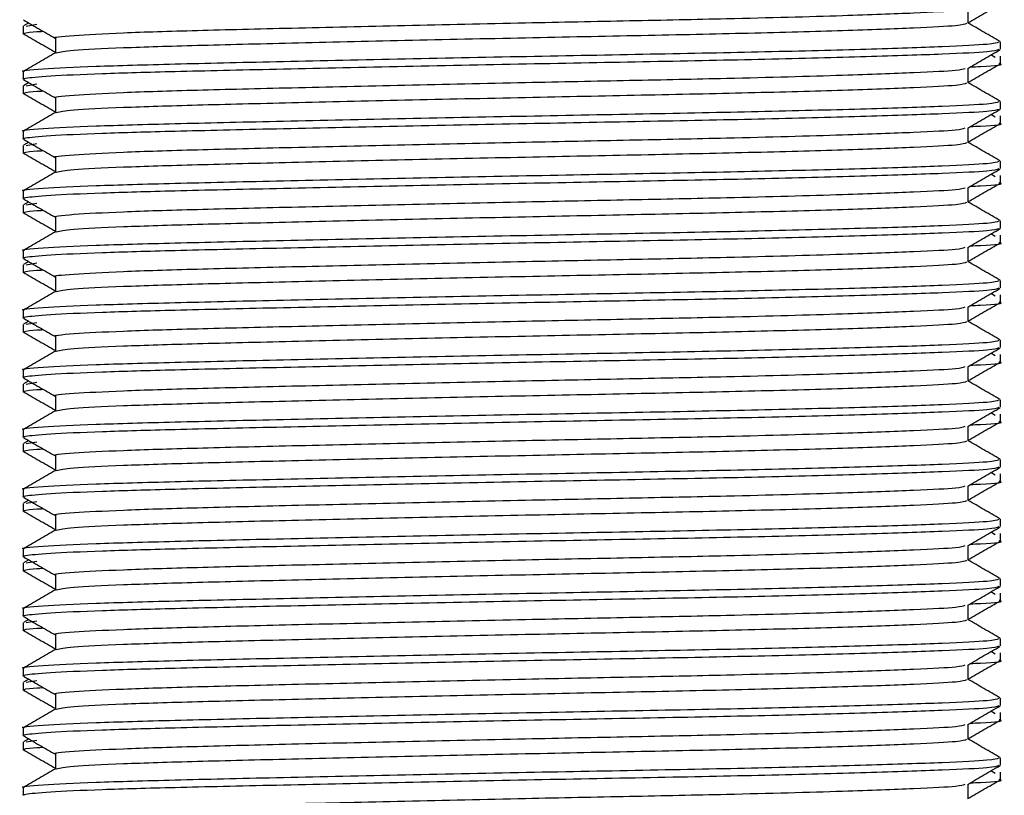
# Model space of a CAD drawing. Units: millimetres. Extents: x 3 to 1996, y 5 to 1995.
# Drawn here: x 1614 to 1641, y 781 to 802 of the extents above; entities that cross this region are included whole.
import ezdxf

# ---------------------------------------------------------------- set-up
doc = ezdxf.new("R2010")
doc.units = ezdxf.units.MM

msp = doc.modelspace()

# ---------------------------------------------------------------- linework, layer by layer
at = {"color": 7, "linetype": 'Continuous', "lineweight": 25}
for p, q in [((1639.699, 801.864), (1639.699, 802.256)), ((1614.708, 801.873), (1614.565, 801.791)), ((1614.558, 801.782), (1614.558, 801.584)), ((1614.636, 801.79), (1614.919, 801.84)), ((1615.418, 801.468), (1615.418, 801.075)), ((1640.558, 801.17), (1640.558, 801.368)), ((1615.418, 801.088), (1615.418, 801.075)), ((1640.423, 800.951), (1640.307, 801.02)), ((1640.558, 800.79), (1640.558, 800.988)), ((1614.558, 800.574), (1614.558, 800.376)), ((1639.699, 800.276), (1639.699, 800.669)), ((1614.708, 800.285), (1614.565, 800.203)), ((1614.558, 800.195), (1614.558, 799.996)), ((1614.636, 800.203), (1614.919, 800.252)), ((1615.418, 799.881), (1615.418, 799.487)), ((1640.558, 799.582), (1640.558, 799.781)), ((1615.418, 799.5), (1615.418, 799.487)), ((1640.423, 799.364), (1640.307, 799.432)), ((1640.558, 799.203), (1640.558, 799.401)), ((1614.558, 798.987), (1614.558, 798.788)), ((1639.699, 798.689), (1639.699, 799.081)), ((1614.558, 798.607), (1614.558, 798.409)), ((1614.708, 798.698), (1614.565, 798.616)), ((1614.636, 798.615), (1614.919, 798.665)), ((1615.418, 798.293), (1615.418, 797.9)), ((1640.558, 797.995), (1640.558, 798.193)), ((1615.418, 797.913), (1615.418, 797.9)), ((1640.423, 797.776), (1640.307, 797.845)), ((1640.558, 797.615), (1640.558, 797.813)), ((1614.558, 797.399), (1614.558, 797.201)), ((1639.699, 797.101), (1639.699, 797.494)), ((1614.558, 797.02), (1614.558, 796.821)), ((1614.708, 797.11), (1614.565, 797.028)), ((1614.636, 797.028), (1614.919, 797.077)), ((1615.418, 796.706), (1615.418, 796.312)), ((1640.558, 796.407), (1640.558, 796.606)), ((1615.418, 796.325), (1615.418, 796.312)), ((1640.423, 796.189), (1640.307, 796.257)), ((1640.558, 796.028), (1640.558, 796.226)), ((1639.699, 795.514), (1639.699, 795.906)), ((1614.558, 795.812), (1614.558, 795.613)), ((1614.558, 795.432), (1614.558, 795.234)), ((1614.708, 795.523), (1614.565, 795.441)), ((1614.636, 795.44), (1614.919, 795.49)), ((1615.418, 795.118), (1615.418, 794.725)), ((1640.558, 794.82), (1640.558, 795.018)), ((1615.418, 794.738), (1615.418, 794.725)), ((1640.423, 794.601), (1640.307, 794.67)), ((1640.558, 794.44), (1640.558, 794.638)), ((1639.699, 793.926), (1639.699, 794.319)), ((1614.558, 794.224), (1614.558, 794.026)), ((1614.558, 793.845), (1614.558, 793.646)), ((1614.708, 793.935), (1614.565, 793.853)), ((1614.636, 793.853), (1614.919, 793.902)), ((1615.418, 793.531), (1615.418, 793.137)), ((1640.558, 793.232), (1640.558, 793.431)), ((1615.418, 793.15), (1615.418, 793.137)), ((1640.423, 793.014), (1640.307, 793.082)), ((1640.558, 792.853), (1640.558, 793.051)), ((1639.699, 792.339), (1639.699, 792.731)), ((1614.558, 792.637), (1614.558, 792.438)), ((1614.558, 792.257), (1614.558, 792.059)), ((1614.708, 792.348), (1614.565, 792.266)), ((1614.636, 792.265), (1614.919, 792.315)), ((1615.418, 791.943), (1615.418, 791.55)), ((1640.558, 791.645), (1640.558, 791.843)), ((1615.418, 791.563), (1615.418, 791.55)), ((1640.423, 791.426), (1640.307, 791.495)), ((1640.558, 791.265), (1640.558, 791.463)), ((1639.699, 790.751), (1639.699, 791.144)), ((1614.558, 791.049), (1614.558, 790.851)), ((1614.558, 790.67), (1614.558, 790.471)), ((1614.708, 790.76), (1614.565, 790.678)), ((1614.636, 790.678), (1614.919, 790.727)), ((1615.418, 790.356), (1615.418, 789.962)), ((1640.558, 790.057), (1640.558, 790.256)), ((1615.418, 789.975), (1615.418, 789.962)), ((1640.423, 789.839), (1640.307, 789.907)), ((1640.558, 789.678), (1640.558, 789.876)), ((1639.699, 789.164), (1639.699, 789.556)), ((1614.558, 789.462), (1614.558, 789.263)), ((1614.558, 789.082), (1614.558, 788.884)), ((1614.708, 789.173), (1614.565, 789.091)), ((1614.636, 789.09), (1614.919, 789.14)), ((1615.418, 788.768), (1615.418, 788.375)), ((1640.558, 788.47), (1640.558, 788.668)), ((1615.418, 788.388), (1615.418, 788.375)), ((1640.423, 788.251), (1640.307, 788.32)), ((1640.558, 788.09), (1640.558, 788.288)), ((1639.699, 787.576), (1639.699, 787.969)), ((1614.558, 787.874), (1614.558, 787.676)), ((1614.558, 787.495), (1614.558, 787.296)), ((1614.708, 787.585), (1614.565, 787.503)), ((1614.636, 787.503), (1614.919, 787.552)), ((1615.418, 787.181), (1615.418, 786.787)), ((1640.558, 786.882), (1640.558, 787.081)), ((1615.418, 786.8), (1615.418, 786.787)), ((1640.423, 786.664), (1640.307, 786.732)), ((1640.558, 786.503), (1640.558, 786.701)), ((1614.558, 786.287), (1614.558, 786.088)), ((1639.699, 785.989), (1639.699, 786.381)), ((1614.558, 785.907), (1614.558, 785.709)), ((1614.708, 785.998), (1614.565, 785.916)), ((1614.636, 785.915), (1614.919, 785.965)), ((1615.418, 785.593), (1615.418, 785.2)), ((1640.558, 785.295), (1640.558, 785.493)), ((1615.418, 785.213), (1615.418, 785.2)), ((1640.423, 785.076), (1640.307, 785.145)), ((1640.558, 784.915), (1640.558, 785.113)), ((1614.558, 784.699), (1614.558, 784.501)), ((1639.699, 784.401), (1639.699, 784.794)), ((1614.558, 784.32), (1614.558, 784.121)), ((1614.708, 784.41), (1614.565, 784.328)), ((1614.636, 784.328), (1614.919, 784.377)), ((1615.418, 784.006), (1615.418, 783.612)), ((1640.558, 783.707), (1640.558, 783.906)), ((1615.418, 783.625), (1615.418, 783.612)), ((1640.423, 783.489), (1640.307, 783.557)), ((1640.558, 783.328), (1640.558, 783.526)), ((1614.558, 783.112), (1614.558, 782.913)), ((1639.699, 782.814), (1639.699, 783.206)), ((1614.558, 782.732), (1614.558, 782.534)), ((1614.708, 782.823), (1614.565, 782.741)), ((1614.636, 782.74), (1614.919, 782.79)), ((1615.418, 782.418), (1615.418, 782.025)), ((1640.558, 782.12), (1640.558, 782.318)), ((1615.418, 782.038), (1615.418, 782.025)), ((1640.423, 781.901), (1640.307, 781.97)), ((1640.558, 781.74), (1640.558, 781.938)), ((1614.558, 781.524), (1614.558, 781.326)), ((1639.699, 781.226), (1639.699, 781.619))]:
    msp.add_line(p, q, dxfattribs=at)
for points, knots in [([(1615.441, 801.469), (1615.434, 801.47), (1615.304, 801.493), (1615.835, 801.542), (1617.08, 801.612), (1619.108, 801.674), (1621.675, 801.737), (1624.684, 801.807), (1627.787, 801.874), (1630.711, 801.933), (1633.665, 801.994), (1636.342, 802.066), (1638.34, 802.141), (1639.46, 802.198), (1639.571, 802.236), (1639.619, 802.252)], [0, 0, 0, 0, 0.005139, 0.091124, 0.17711, 0.260163, 0.343216, 0.429201, 0.515187, 0.58977, 0.663589, 0.767217, 0.853203, 0.936256, 1, 1, 1, 1]), ([(1639.691, 801.872), (1639.834, 801.955), (1640.121, 802.121), (1640.408, 802.286), (1640.551, 802.369)], [0, 0, 0, 0, 0.499993, 1, 1, 1, 1]), ([(1614.567, 801.954), (1614.711, 801.871), (1614.994, 801.707), (1615.278, 801.543), (1615.418, 801.462)], [0, 0, 0, 0, 0.505418, 1, 1, 1, 1]), ([(1615.443, 801.079), (1615.545, 801.101), (1615.755, 801.146), (1617.106, 801.215), (1619.101, 801.277), (1621.677, 801.34), (1624.684, 801.41), (1627.893, 801.48), (1631.039, 801.542), (1633.952, 801.604), (1636.469, 801.674), (1638.344, 801.745), (1639.505, 801.805), (1639.616, 801.845), (1639.669, 801.864)], [0, 0, 0, 0, 0.081791, 0.167477, 0.25024, 0.333003, 0.418688, 0.504374, 0.587137, 0.6699, 0.755586, 0.841271, 0.924034, 1, 1, 1, 1]), ([(1640.552, 801.376), (1640.409, 801.459), (1640.124, 801.623), (1639.84, 801.787), (1639.699, 801.869)], [0, 0, 0, 0, 0.504177, 1, 1, 1, 1]), ([(1614.56, 801.588), (1614.703, 801.506), (1614.989, 801.34), (1615.275, 801.175), (1615.418, 801.093)], [0, 0, 0, 0, 0.50075, 1, 1, 1, 1]), ([(1614.591, 801.584), (1614.59, 801.603), (1614.59, 801.625), (1615.032, 801.647), (1615.093, 801.65)], [0, 0, 0, 0, 0.86309, 1, 1, 1, 1]), ([(1614.588, 800.574), (1614.578, 800.576), (1614.446, 800.599), (1614.999, 800.649), (1616.34, 800.719), (1618.509, 800.781), (1621.259, 800.844), (1624.481, 800.914), (1627.916, 800.984), (1631.285, 801.046), (1634.404, 801.108), (1637.099, 801.178), (1639.108, 801.248), (1640.35, 801.309), (1640.469, 801.349), (1640.526, 801.368)], [0, 0, 0, 0, 0.006692, 0.09147, 0.176249, 0.258136, 0.340023, 0.424801, 0.50958, 0.591467, 0.673354, 0.758132, 0.842911, 0.924798, 1, 1, 1, 1]), ([(1614.591, 800.376), (1614.579, 800.378), (1614.528, 800.385), (1614.695, 800.415), (1615.152, 800.464), (1616.556, 800.527), (1618.59, 800.585), (1621.26, 800.645), (1624.481, 800.715), (1627.916, 800.785), (1631.285, 800.848), (1634.404, 800.91), (1637.099, 800.98), (1639.108, 801.05), (1640.35, 801.11), (1640.469, 801.15), (1640.526, 801.17)], [0, 0, 0, 0, 0.006684, 0.030373, 0.107508, 0.184182, 0.258265, 0.340138, 0.424901, 0.509665, 0.591538, 0.673411, 0.758174, 0.842938, 0.924811, 1, 1, 1, 1]), ([(1615.425, 801.079), (1615.281, 800.996), (1614.995, 800.831), (1614.708, 800.665), (1614.565, 800.582)], [0, 0, 0, 0, 0.499991, 1, 1, 1, 1]), ([(1639.69, 800.663), (1639.833, 800.746), (1640.12, 800.912), (1640.406, 801.077), (1640.55, 801.16)], [0, 0, 0, 0, 0.499993, 1, 1, 1, 1]), ([(1615.441, 799.881), (1615.434, 799.882), (1615.304, 799.905), (1615.835, 799.955), (1617.08, 800.025), (1619.108, 800.087), (1621.675, 800.149), (1624.684, 800.219), (1627.787, 800.287), (1630.711, 800.346), (1633.665, 800.406), (1636.342, 800.479), (1638.34, 800.554), (1639.46, 800.611), (1639.571, 800.648), (1639.619, 800.664)], [0, 0, 0, 0, 0.005139, 0.091124, 0.17711, 0.260163, 0.343216, 0.429201, 0.515187, 0.58977, 0.663589, 0.767217, 0.853203, 0.936256, 1, 1, 1, 1]), ([(1639.691, 800.285), (1639.834, 800.368), (1640.121, 800.533), (1640.408, 800.699), (1640.551, 800.782)], [0, 0, 0, 0, 0.499993, 1, 1, 1, 1]), ([(1639.757, 800.702), (1639.849, 800.706), (1640.427, 800.734), (1640.679, 800.765), (1640.537, 800.788), (1640.526, 800.79)], [0, 0, 0, 0, 0.1500153, 0.9378739, 1, 1, 1, 1]), ([(1614.567, 800.366), (1614.711, 800.284), (1614.994, 800.12), (1615.278, 799.956), (1615.418, 799.875)], [0, 0, 0, 0, 0.505418, 1, 1, 1, 1]), ([(1640.552, 799.788), (1640.409, 799.871), (1640.124, 800.035), (1639.84, 800.2), (1639.699, 800.281)], [0, 0, 0, 0, 0.504177, 1, 1, 1, 1]), ([(1614.591, 799.996), (1614.59, 800.015), (1614.59, 800.038), (1615.032, 800.06), (1615.093, 800.063)], [0, 0, 0, 0, 0.86309, 1, 1, 1, 1]), ([(1615.443, 799.491), (1615.545, 799.513), (1615.755, 799.558), (1617.106, 799.628), (1619.101, 799.69), (1621.677, 799.752), (1624.684, 799.822), (1627.893, 799.892), (1631.039, 799.955), (1633.952, 800.017), (1636.469, 800.087), (1638.344, 800.157), (1639.505, 800.217), (1639.616, 800.257), (1639.669, 800.277)], [0, 0, 0, 0, 0.0817913, 0.1674767, 0.2502399, 0.3330031, 0.4186885, 0.5043739, 0.5871371, 0.6699003, 0.7555857, 0.8412711, 0.9240343, 1, 1, 1, 1]), ([(1614.588, 798.987), (1614.578, 798.989), (1614.446, 799.012), (1614.999, 799.062), (1616.34, 799.132), (1618.509, 799.194), (1621.259, 799.256), (1624.481, 799.326), (1627.916, 799.396), (1631.285, 799.459), (1634.404, 799.521), (1637.099, 799.591), (1639.108, 799.661), (1640.35, 799.721), (1640.469, 799.761), (1640.526, 799.781)], [0, 0, 0, 0, 0.0066922, 0.0914704, 0.1762486, 0.2581359, 0.3400232, 0.4248014, 0.5095796, 0.5914669, 0.6733541, 0.7581324, 0.8429106, 0.9247979, 1, 1, 1, 1]), ([(1614.56, 800.001), (1614.703, 799.918), (1614.989, 799.753), (1615.275, 799.588), (1615.418, 799.505)], [0, 0, 0, 0, 0.50075, 1, 1, 1, 1]), ([(1614.591, 798.788), (1614.579, 798.79), (1614.528, 798.798), (1614.695, 798.827), (1615.152, 798.876), (1616.556, 798.939), (1618.59, 798.997), (1621.26, 799.058), (1624.481, 799.128), (1627.916, 799.198), (1631.285, 799.26), (1634.404, 799.322), (1637.099, 799.392), (1639.108, 799.463), (1640.35, 799.523), (1640.469, 799.563), (1640.526, 799.582)], [0, 0, 0, 0, 0.006684, 0.030373, 0.107508, 0.184182, 0.258265, 0.340138, 0.424901, 0.509665, 0.591538, 0.673411, 0.758174, 0.842938, 0.924811, 1, 1, 1, 1]), ([(1639.69, 799.076), (1639.833, 799.159), (1640.12, 799.324), (1640.406, 799.49), (1640.55, 799.573)], [0, 0, 0, 0, 0.499993, 1, 1, 1, 1]), ([(1615.425, 799.491), (1615.281, 799.409), (1614.995, 799.243), (1614.708, 799.077), (1614.565, 798.995)], [0, 0, 0, 0, 0.499991, 1, 1, 1, 1]), ([(1615.441, 798.294), (1615.434, 798.295), (1615.304, 798.318), (1615.835, 798.367), (1617.08, 798.437), (1619.108, 798.499), (1621.675, 798.562), (1624.684, 798.632), (1627.787, 798.699), (1630.711, 798.758), (1633.665, 798.819), (1636.342, 798.891), (1638.34, 798.966), (1639.46, 799.023), (1639.571, 799.061), (1639.619, 799.077)], [0, 0, 0, 0, 0.005139, 0.091124, 0.17711, 0.260163, 0.343216, 0.429201, 0.515187, 0.58977, 0.663589, 0.767217, 0.853203, 0.936256, 1, 1, 1, 1]), ([(1639.691, 798.697), (1639.834, 798.78), (1640.121, 798.946), (1640.408, 799.111), (1640.551, 799.194)], [0, 0, 0, 0, 0.499993, 1, 1, 1, 1]), ([(1639.757, 799.115), (1639.849, 799.119), (1640.427, 799.146), (1640.679, 799.178), (1640.537, 799.201), (1640.526, 799.203)], [0, 0, 0, 0, 0.150015, 0.937874, 1, 1, 1, 1]), ([(1614.567, 798.779), (1614.711, 798.696), (1614.994, 798.532), (1615.278, 798.368), (1615.418, 798.287)], [0, 0, 0, 0, 0.505418, 1, 1, 1, 1]), ([(1614.591, 798.409), (1614.59, 798.428), (1614.59, 798.45), (1615.032, 798.472), (1615.093, 798.475)], [0, 0, 0, 0, 0.86309, 1, 1, 1, 1]), ([(1615.443, 797.904), (1615.545, 797.926), (1615.755, 797.971), (1617.106, 798.04), (1619.101, 798.102), (1621.677, 798.165), (1624.684, 798.235), (1627.893, 798.305), (1631.039, 798.367), (1633.952, 798.429), (1636.469, 798.499), (1638.344, 798.57), (1639.505, 798.63), (1639.616, 798.67), (1639.669, 798.689)], [0, 0, 0, 0, 0.0817913, 0.1674767, 0.2502399, 0.3330031, 0.4186885, 0.5043739, 0.5871371, 0.6699003, 0.7555857, 0.8412711, 0.9240343, 1, 1, 1, 1]), ([(1640.552, 798.201), (1640.409, 798.284), (1640.124, 798.448), (1639.84, 798.612), (1639.699, 798.694)], [0, 0, 0, 0, 0.504177, 1, 1, 1, 1]), ([(1614.588, 797.399), (1614.578, 797.401), (1614.446, 797.424), (1614.999, 797.474), (1616.34, 797.544), (1618.509, 797.606), (1621.259, 797.669), (1624.481, 797.739), (1627.916, 797.809), (1631.285, 797.871), (1634.404, 797.933), (1637.099, 798.003), (1639.108, 798.073), (1640.35, 798.134), (1640.469, 798.174), (1640.526, 798.193)], [0, 0, 0, 0, 0.006692, 0.09147, 0.176249, 0.258136, 0.340023, 0.424801, 0.50958, 0.591467, 0.673354, 0.758132, 0.842911, 0.924798, 1, 1, 1, 1]), ([(1614.56, 798.413), (1614.703, 798.331), (1614.989, 798.165), (1615.275, 798), (1615.418, 797.918)], [0, 0, 0, 0, 0.50075, 1, 1, 1, 1]), ([(1614.591, 797.201), (1614.579, 797.203), (1614.528, 797.21), (1614.695, 797.24), (1615.152, 797.289), (1616.556, 797.352), (1618.59, 797.41), (1621.26, 797.47), (1624.481, 797.54), (1627.916, 797.61), (1631.285, 797.673), (1634.404, 797.735), (1637.099, 797.805), (1639.108, 797.875), (1640.35, 797.935), (1640.469, 797.975), (1640.526, 797.995)], [0, 0, 0, 0, 0.006684, 0.030373, 0.107508, 0.184182, 0.258265, 0.340138, 0.424901, 0.509665, 0.591538, 0.673411, 0.758174, 0.842938, 0.924811, 1, 1, 1, 1]), ([(1639.69, 797.488), (1639.833, 797.571), (1640.12, 797.737), (1640.406, 797.902), (1640.55, 797.985)], [0, 0, 0, 0, 0.499993, 1, 1, 1, 1]), ([(1615.425, 797.904), (1615.281, 797.821), (1614.995, 797.656), (1614.708, 797.49), (1614.565, 797.407)], [0, 0, 0, 0, 0.499991, 1, 1, 1, 1]), ([(1615.441, 796.706), (1615.434, 796.707), (1615.304, 796.73), (1615.835, 796.78), (1617.08, 796.85), (1619.108, 796.912), (1621.675, 796.974), (1624.684, 797.044), (1627.787, 797.112), (1630.711, 797.171), (1633.665, 797.231), (1636.342, 797.304), (1638.34, 797.379), (1639.46, 797.436), (1639.571, 797.473), (1639.619, 797.489)], [0, 0, 0, 0, 0.005139, 0.091124, 0.17711, 0.260163, 0.343216, 0.429201, 0.515187, 0.58977, 0.663589, 0.767217, 0.853203, 0.936256, 1, 1, 1, 1]), ([(1639.691, 797.11), (1639.834, 797.193), (1640.121, 797.358), (1640.408, 797.524), (1640.551, 797.607)], [0, 0, 0, 0, 0.499993, 1, 1, 1, 1]), ([(1639.757, 797.527), (1639.849, 797.531), (1640.427, 797.559), (1640.679, 797.59), (1640.537, 797.613), (1640.526, 797.615)], [0, 0, 0, 0, 0.150015, 0.937874, 1, 1, 1, 1]), ([(1614.567, 797.191), (1614.711, 797.109), (1614.994, 796.945), (1615.278, 796.781), (1615.418, 796.7)], [0, 0, 0, 0, 0.505418, 1, 1, 1, 1]), ([(1614.591, 796.821), (1614.59, 796.84), (1614.59, 796.863), (1615.032, 796.885), (1615.093, 796.888)], [0, 0, 0, 0, 0.8630898, 1, 1, 1, 1]), ([(1615.443, 796.316), (1615.545, 796.338), (1615.755, 796.383), (1617.106, 796.453), (1619.101, 796.515), (1621.677, 796.577), (1624.684, 796.647), (1627.893, 796.717), (1631.039, 796.78), (1633.952, 796.842), (1636.469, 796.912), (1638.344, 796.982), (1639.505, 797.042), (1639.616, 797.082), (1639.669, 797.102)], [0, 0, 0, 0, 0.081791, 0.167477, 0.25024, 0.333003, 0.418688, 0.504374, 0.587137, 0.6699, 0.755586, 0.841271, 0.924034, 1, 1, 1, 1]), ([(1640.552, 796.613), (1640.409, 796.696), (1640.124, 796.86), (1639.84, 797.025), (1639.699, 797.106)], [0, 0, 0, 0, 0.504177, 1, 1, 1, 1]), ([(1614.56, 796.826), (1614.703, 796.743), (1614.989, 796.578), (1615.275, 796.413), (1615.418, 796.33)], [0, 0, 0, 0, 0.50075, 1, 1, 1, 1]), ([(1614.588, 795.812), (1614.578, 795.814), (1614.446, 795.837), (1614.999, 795.887), (1616.34, 795.957), (1618.509, 796.019), (1621.259, 796.081), (1624.481, 796.151), (1627.916, 796.221), (1631.285, 796.284), (1634.404, 796.346), (1637.099, 796.416), (1639.108, 796.486), (1640.35, 796.546), (1640.469, 796.586), (1640.526, 796.606)], [0, 0, 0, 0, 0.006692, 0.09147, 0.176249, 0.258136, 0.340023, 0.424801, 0.50958, 0.591467, 0.673354, 0.758132, 0.842911, 0.924798, 1, 1, 1, 1]), ([(1614.591, 795.613), (1614.579, 795.615), (1614.528, 795.623), (1614.695, 795.652), (1615.152, 795.701), (1616.556, 795.764), (1618.59, 795.822), (1621.26, 795.883), (1624.481, 795.953), (1627.916, 796.023), (1631.285, 796.085), (1634.404, 796.147), (1637.099, 796.217), (1639.108, 796.288), (1640.35, 796.348), (1640.469, 796.388), (1640.526, 796.407)], [0, 0, 0, 0, 0.006684, 0.030373, 0.107508, 0.184182, 0.258265, 0.340138, 0.424901, 0.509665, 0.591538, 0.673411, 0.758174, 0.842938, 0.924811, 1, 1, 1, 1]), ([(1639.69, 795.901), (1639.833, 795.984), (1640.12, 796.149), (1640.406, 796.315), (1640.55, 796.398)], [0, 0, 0, 0, 0.499993, 1, 1, 1, 1]), ([(1615.425, 796.316), (1615.281, 796.234), (1614.995, 796.068), (1614.708, 795.902), (1614.565, 795.82)], [0, 0, 0, 0, 0.499991, 1, 1, 1, 1]), ([(1615.441, 795.119), (1615.434, 795.12), (1615.304, 795.143), (1615.835, 795.192), (1617.08, 795.262), (1619.108, 795.324), (1621.675, 795.387), (1624.684, 795.457), (1627.787, 795.524), (1630.711, 795.583), (1633.665, 795.644), (1636.342, 795.716), (1638.34, 795.791), (1639.46, 795.848), (1639.571, 795.886), (1639.619, 795.902)], [0, 0, 0, 0, 0.005139, 0.091124, 0.17711, 0.260163, 0.343216, 0.429201, 0.515187, 0.58977, 0.663589, 0.767217, 0.853203, 0.936256, 1, 1, 1, 1]), ([(1639.691, 795.522), (1639.834, 795.605), (1640.121, 795.771), (1640.408, 795.936), (1640.551, 796.019)], [0, 0, 0, 0, 0.499993, 1, 1, 1, 1]), ([(1639.757, 795.94), (1639.849, 795.944), (1640.427, 795.971), (1640.679, 796.003), (1640.537, 796.026), (1640.526, 796.028)], [0, 0, 0, 0, 0.150015, 0.937874, 1, 1, 1, 1]), ([(1614.567, 795.604), (1614.711, 795.521), (1614.994, 795.357), (1615.278, 795.193), (1615.418, 795.112)], [0, 0, 0, 0, 0.505418, 1, 1, 1, 1]), ([(1615.443, 794.729), (1615.545, 794.751), (1615.755, 794.796), (1617.106, 794.865), (1619.101, 794.927), (1621.677, 794.99), (1624.684, 795.06), (1627.893, 795.13), (1631.039, 795.192), (1633.952, 795.254), (1636.469, 795.324), (1638.344, 795.395), (1639.505, 795.455), (1639.616, 795.495), (1639.669, 795.514)], [0, 0, 0, 0, 0.081791, 0.167477, 0.25024, 0.333003, 0.418688, 0.504374, 0.587137, 0.6699, 0.755586, 0.841271, 0.924034, 1, 1, 1, 1]), ([(1640.552, 795.026), (1640.409, 795.109), (1640.124, 795.273), (1639.84, 795.437), (1639.699, 795.519)], [0, 0, 0, 0, 0.504177, 1, 1, 1, 1]), ([(1614.56, 795.238), (1614.703, 795.156), (1614.989, 794.99), (1615.275, 794.825), (1615.418, 794.743)], [0, 0, 0, 0, 0.50075, 1, 1, 1, 1]), ([(1614.591, 795.234), (1614.59, 795.253), (1614.59, 795.275), (1615.032, 795.297), (1615.093, 795.3)], [0, 0, 0, 0, 0.8630898, 1, 1, 1, 1]), ([(1614.588, 794.224), (1614.578, 794.226), (1614.446, 794.249), (1614.999, 794.299), (1616.34, 794.369), (1618.509, 794.431), (1621.259, 794.494), (1624.481, 794.564), (1627.916, 794.634), (1631.285, 794.696), (1634.404, 794.758), (1637.099, 794.828), (1639.108, 794.898), (1640.35, 794.959), (1640.469, 794.999), (1640.526, 795.018)], [0, 0, 0, 0, 0.0066922, 0.0914704, 0.1762486, 0.2581359, 0.3400232, 0.4248014, 0.5095796, 0.5914669, 0.6733541, 0.7581324, 0.8429106, 0.9247979, 1, 1, 1, 1]), ([(1614.591, 794.026), (1614.579, 794.028), (1614.528, 794.035), (1614.695, 794.065), (1615.152, 794.114), (1616.556, 794.177), (1618.59, 794.235), (1621.26, 794.295), (1624.481, 794.365), (1627.916, 794.435), (1631.285, 794.498), (1634.404, 794.56), (1637.099, 794.63), (1639.108, 794.7), (1640.35, 794.76), (1640.469, 794.8), (1640.526, 794.82)], [0, 0, 0, 0, 0.006684, 0.030373, 0.107508, 0.184182, 0.258265, 0.340138, 0.424901, 0.509665, 0.591538, 0.673411, 0.758174, 0.842938, 0.924811, 1, 1, 1, 1]), ([(1639.69, 794.313), (1639.833, 794.396), (1640.12, 794.562), (1640.406, 794.727), (1640.55, 794.81)], [0, 0, 0, 0, 0.499993, 1, 1, 1, 1]), ([(1615.425, 794.729), (1615.281, 794.646), (1614.995, 794.481), (1614.708, 794.315), (1614.565, 794.232)], [0, 0, 0, 0, 0.499991, 1, 1, 1, 1]), ([(1615.441, 793.531), (1615.434, 793.532), (1615.304, 793.555), (1615.835, 793.605), (1617.08, 793.675), (1619.108, 793.737), (1621.675, 793.799), (1624.684, 793.869), (1627.787, 793.937), (1630.711, 793.996), (1633.665, 794.056), (1636.342, 794.129), (1638.34, 794.204), (1639.46, 794.261), (1639.571, 794.298), (1639.619, 794.314)], [0, 0, 0, 0, 0.005139, 0.091124, 0.17711, 0.260163, 0.343216, 0.429201, 0.515187, 0.58977, 0.663589, 0.767217, 0.853203, 0.936256, 1, 1, 1, 1]), ([(1639.691, 793.935), (1639.834, 794.018), (1640.121, 794.183), (1640.408, 794.349), (1640.551, 794.432)], [0, 0, 0, 0, 0.499993, 1, 1, 1, 1]), ([(1639.757, 794.352), (1639.849, 794.356), (1640.427, 794.384), (1640.679, 794.415), (1640.537, 794.438), (1640.526, 794.44)], [0, 0, 0, 0, 0.150015, 0.937874, 1, 1, 1, 1]), ([(1614.567, 794.016), (1614.711, 793.934), (1614.994, 793.77), (1615.278, 793.606), (1615.418, 793.525)], [0, 0, 0, 0, 0.505418, 1, 1, 1, 1]), ([(1615.443, 793.141), (1615.545, 793.163), (1615.755, 793.208), (1617.106, 793.278), (1619.101, 793.34), (1621.677, 793.402), (1624.684, 793.472), (1627.893, 793.542), (1631.039, 793.605), (1633.952, 793.667), (1636.469, 793.737), (1638.344, 793.807), (1639.505, 793.867), (1639.616, 793.907), (1639.669, 793.927)], [0, 0, 0, 0, 0.081791, 0.167477, 0.25024, 0.333003, 0.418688, 0.504374, 0.587137, 0.6699, 0.755586, 0.841271, 0.924034, 1, 1, 1, 1]), ([(1640.552, 793.438), (1640.409, 793.521), (1640.124, 793.685), (1639.84, 793.85), (1639.699, 793.931)], [0, 0, 0, 0, 0.504177, 1, 1, 1, 1]), ([(1614.56, 793.651), (1614.703, 793.568), (1614.989, 793.403), (1615.275, 793.238), (1615.418, 793.155)], [0, 0, 0, 0, 0.50075, 1, 1, 1, 1]), ([(1614.591, 793.646), (1614.59, 793.665), (1614.59, 793.688), (1615.032, 793.71), (1615.093, 793.713)], [0, 0, 0, 0, 0.8630898, 1, 1, 1, 1]), ([(1614.588, 792.637), (1614.578, 792.639), (1614.446, 792.662), (1614.999, 792.712), (1616.34, 792.782), (1618.509, 792.844), (1621.259, 792.906), (1624.481, 792.976), (1627.916, 793.046), (1631.285, 793.109), (1634.404, 793.171), (1637.099, 793.241), (1639.108, 793.311), (1640.35, 793.371), (1640.469, 793.411), (1640.526, 793.431)], [0, 0, 0, 0, 0.006692, 0.09147, 0.176249, 0.258136, 0.340023, 0.424801, 0.50958, 0.591467, 0.673354, 0.758132, 0.842911, 0.924798, 1, 1, 1, 1]), ([(1614.591, 792.438), (1614.579, 792.44), (1614.528, 792.448), (1614.695, 792.477), (1615.152, 792.526), (1616.556, 792.589), (1618.59, 792.647), (1621.26, 792.708), (1624.481, 792.778), (1627.916, 792.848), (1631.285, 792.91), (1634.404, 792.972), (1637.099, 793.042), (1639.108, 793.113), (1640.35, 793.173), (1640.469, 793.213), (1640.526, 793.232)], [0, 0, 0, 0, 0.006684, 0.030373, 0.107508, 0.184182, 0.258265, 0.340138, 0.424901, 0.509665, 0.591538, 0.673411, 0.758174, 0.842938, 0.924811, 1, 1, 1, 1]), ([(1639.69, 792.726), (1639.833, 792.809), (1640.12, 792.974), (1640.406, 793.14), (1640.55, 793.223)], [0, 0, 0, 0, 0.499993, 1, 1, 1, 1]), ([(1615.425, 793.141), (1615.281, 793.059), (1614.995, 792.893), (1614.708, 792.727), (1614.565, 792.645)], [0, 0, 0, 0, 0.499991, 1, 1, 1, 1]), ([(1615.441, 791.944), (1615.434, 791.945), (1615.304, 791.968), (1615.835, 792.017), (1617.08, 792.087), (1619.108, 792.149), (1621.675, 792.212), (1624.684, 792.282), (1627.787, 792.349), (1630.711, 792.408), (1633.665, 792.469), (1636.342, 792.541), (1638.34, 792.616), (1639.46, 792.673), (1639.571, 792.711), (1639.619, 792.727)], [0, 0, 0, 0, 0.005139, 0.091124, 0.17711, 0.260163, 0.343216, 0.429201, 0.515187, 0.58977, 0.663589, 0.767217, 0.853203, 0.936256, 1, 1, 1, 1]), ([(1639.691, 792.347), (1639.834, 792.43), (1640.121, 792.596), (1640.408, 792.761), (1640.551, 792.844)], [0, 0, 0, 0, 0.499993, 1, 1, 1, 1]), ([(1639.757, 792.765), (1639.849, 792.769), (1640.427, 792.796), (1640.679, 792.828), (1640.537, 792.851), (1640.526, 792.853)], [0, 0, 0, 0, 0.150015, 0.937874, 1, 1, 1, 1]), ([(1614.567, 792.429), (1614.711, 792.346), (1614.994, 792.182), (1615.278, 792.018), (1615.418, 791.937)], [0, 0, 0, 0, 0.505418, 1, 1, 1, 1]), ([(1615.443, 791.554), (1615.545, 791.576), (1615.755, 791.621), (1617.106, 791.69), (1619.101, 791.752), (1621.677, 791.815), (1624.684, 791.885), (1627.893, 791.955), (1631.039, 792.017), (1633.952, 792.079), (1636.469, 792.149), (1638.344, 792.22), (1639.505, 792.28), (1639.616, 792.32), (1639.669, 792.339)], [0, 0, 0, 0, 0.081791, 0.167477, 0.25024, 0.333003, 0.418688, 0.504374, 0.587137, 0.6699, 0.755586, 0.841271, 0.924034, 1, 1, 1, 1]), ([(1640.552, 791.851), (1640.409, 791.934), (1640.124, 792.098), (1639.84, 792.262), (1639.699, 792.344)], [0, 0, 0, 0, 0.504177, 1, 1, 1, 1]), ([(1614.56, 792.063), (1614.703, 791.981), (1614.989, 791.815), (1615.275, 791.65), (1615.418, 791.568)], [0, 0, 0, 0, 0.50075, 1, 1, 1, 1]), ([(1614.591, 792.059), (1614.59, 792.078), (1614.59, 792.1), (1615.032, 792.122), (1615.093, 792.125)], [0, 0, 0, 0, 0.86309, 1, 1, 1, 1]), ([(1614.588, 791.049), (1614.578, 791.051), (1614.446, 791.074), (1614.999, 791.124), (1616.34, 791.194), (1618.509, 791.256), (1621.259, 791.319), (1624.481, 791.389), (1627.916, 791.459), (1631.285, 791.521), (1634.404, 791.583), (1637.099, 791.653), (1639.108, 791.723), (1640.35, 791.784), (1640.469, 791.824), (1640.526, 791.843)], [0, 0, 0, 0, 0.006692, 0.09147, 0.176249, 0.258136, 0.340023, 0.424801, 0.50958, 0.591467, 0.673354, 0.758132, 0.842911, 0.924798, 1, 1, 1, 1]), ([(1614.591, 790.851), (1614.579, 790.853), (1614.528, 790.86), (1614.695, 790.89), (1615.152, 790.939), (1616.556, 791.002), (1618.59, 791.06), (1621.26, 791.12), (1624.481, 791.19), (1627.916, 791.26), (1631.285, 791.323), (1634.404, 791.385), (1637.099, 791.455), (1639.108, 791.525), (1640.35, 791.585), (1640.469, 791.625), (1640.526, 791.645)], [0, 0, 0, 0, 0.006684, 0.030373, 0.107508, 0.184182, 0.258265, 0.340138, 0.424901, 0.509665, 0.591538, 0.673411, 0.758174, 0.842938, 0.924811, 1, 1, 1, 1]), ([(1639.69, 791.138), (1639.833, 791.221), (1640.12, 791.387), (1640.406, 791.552), (1640.55, 791.635)], [0, 0, 0, 0, 0.499993, 1, 1, 1, 1]), ([(1615.425, 791.554), (1615.281, 791.471), (1614.995, 791.306), (1614.708, 791.14), (1614.565, 791.057)], [0, 0, 0, 0, 0.499991, 1, 1, 1, 1]), ([(1615.441, 790.356), (1615.434, 790.357), (1615.304, 790.38), (1615.835, 790.43), (1617.08, 790.5), (1619.108, 790.562), (1621.675, 790.624), (1624.684, 790.694), (1627.787, 790.762), (1630.711, 790.821), (1633.665, 790.881), (1636.342, 790.954), (1638.34, 791.029), (1639.46, 791.086), (1639.571, 791.123), (1639.619, 791.139)], [0, 0, 0, 0, 0.005139, 0.091124, 0.17711, 0.260163, 0.343216, 0.429201, 0.515187, 0.58977, 0.663589, 0.767217, 0.853203, 0.936256, 1, 1, 1, 1]), ([(1639.691, 790.76), (1639.834, 790.843), (1640.121, 791.008), (1640.408, 791.174), (1640.551, 791.257)], [0, 0, 0, 0, 0.499993, 1, 1, 1, 1]), ([(1639.757, 791.177), (1639.849, 791.181), (1640.427, 791.209), (1640.679, 791.24), (1640.537, 791.263), (1640.526, 791.265)], [0, 0, 0, 0, 0.150015, 0.937874, 1, 1, 1, 1]), ([(1614.567, 790.841), (1614.711, 790.759), (1614.994, 790.595), (1615.278, 790.431), (1615.418, 790.35)], [0, 0, 0, 0, 0.505418, 1, 1, 1, 1]), ([(1615.443, 789.966), (1615.545, 789.988), (1615.755, 790.033), (1617.106, 790.103), (1619.101, 790.165), (1621.677, 790.227), (1624.684, 790.297), (1627.893, 790.367), (1631.039, 790.43), (1633.952, 790.492), (1636.469, 790.562), (1638.344, 790.632), (1639.505, 790.692), (1639.616, 790.732), (1639.669, 790.752)], [0, 0, 0, 0, 0.081791, 0.167477, 0.25024, 0.333003, 0.418688, 0.504374, 0.587137, 0.6699, 0.755586, 0.841271, 0.924034, 1, 1, 1, 1]), ([(1640.552, 790.263), (1640.409, 790.346), (1640.124, 790.51), (1639.84, 790.675), (1639.699, 790.756)], [0, 0, 0, 0, 0.504177, 1, 1, 1, 1]), ([(1614.56, 790.476), (1614.703, 790.393), (1614.989, 790.228), (1615.275, 790.063), (1615.418, 789.98)], [0, 0, 0, 0, 0.50075, 1, 1, 1, 1]), ([(1614.591, 790.471), (1614.59, 790.49), (1614.59, 790.513), (1615.032, 790.535), (1615.093, 790.538)], [0, 0, 0, 0, 0.86309, 1, 1, 1, 1]), ([(1614.588, 789.462), (1614.578, 789.464), (1614.446, 789.487), (1614.999, 789.537), (1616.34, 789.607), (1618.509, 789.669), (1621.259, 789.731), (1624.481, 789.801), (1627.916, 789.871), (1631.285, 789.934), (1634.404, 789.996), (1637.099, 790.066), (1639.108, 790.136), (1640.35, 790.196), (1640.469, 790.236), (1640.526, 790.256)], [0, 0, 0, 0, 0.006692, 0.09147, 0.176249, 0.258136, 0.340023, 0.424801, 0.50958, 0.591467, 0.673354, 0.758132, 0.842911, 0.924798, 1, 1, 1, 1]), ([(1614.591, 789.263), (1614.579, 789.265), (1614.528, 789.273), (1614.695, 789.302), (1615.152, 789.351), (1616.556, 789.414), (1618.59, 789.472), (1621.26, 789.533), (1624.481, 789.603), (1627.916, 789.673), (1631.285, 789.735), (1634.404, 789.797), (1637.099, 789.867), (1639.108, 789.938), (1640.35, 789.998), (1640.469, 790.038), (1640.526, 790.057)], [0, 0, 0, 0, 0.006684, 0.030373, 0.107508, 0.184182, 0.258265, 0.340138, 0.424901, 0.509665, 0.591538, 0.673411, 0.758174, 0.842938, 0.924811, 1, 1, 1, 1]), ([(1615.425, 789.966), (1615.281, 789.884), (1614.995, 789.718), (1614.708, 789.552), (1614.565, 789.47)], [0, 0, 0, 0, 0.499991, 1, 1, 1, 1]), ([(1639.69, 789.551), (1639.833, 789.634), (1640.12, 789.799), (1640.406, 789.965), (1640.55, 790.048)], [0, 0, 0, 0, 0.499993, 1, 1, 1, 1]), ([(1615.441, 788.769), (1615.434, 788.77), (1615.304, 788.793), (1615.835, 788.842), (1617.08, 788.912), (1619.108, 788.974), (1621.675, 789.037), (1624.684, 789.107), (1627.787, 789.174), (1630.711, 789.233), (1633.665, 789.294), (1636.342, 789.366), (1638.34, 789.441), (1639.46, 789.498), (1639.571, 789.536), (1639.619, 789.552)], [0, 0, 0, 0, 0.005139, 0.091124, 0.17711, 0.260163, 0.343216, 0.429201, 0.515187, 0.58977, 0.663589, 0.767217, 0.853203, 0.936256, 1, 1, 1, 1]), ([(1639.691, 789.172), (1639.834, 789.255), (1640.121, 789.421), (1640.408, 789.586), (1640.551, 789.669)], [0, 0, 0, 0, 0.499993, 1, 1, 1, 1]), ([(1639.757, 789.59), (1639.849, 789.594), (1640.427, 789.621), (1640.679, 789.653), (1640.537, 789.676), (1640.526, 789.678)], [0, 0, 0, 0, 0.150015, 0.937874, 1, 1, 1, 1]), ([(1614.567, 789.254), (1614.711, 789.171), (1614.994, 789.007), (1615.278, 788.843), (1615.418, 788.762)], [0, 0, 0, 0, 0.505418, 1, 1, 1, 1]), ([(1615.443, 788.379), (1615.545, 788.401), (1615.755, 788.446), (1617.106, 788.515), (1619.101, 788.577), (1621.677, 788.64), (1624.684, 788.71), (1627.893, 788.78), (1631.039, 788.842), (1633.952, 788.904), (1636.469, 788.974), (1638.344, 789.045), (1639.505, 789.105), (1639.616, 789.145), (1639.669, 789.164)], [0, 0, 0, 0, 0.081791, 0.167477, 0.25024, 0.333003, 0.418688, 0.504374, 0.587137, 0.6699, 0.755586, 0.841271, 0.924034, 1, 1, 1, 1]), ([(1640.552, 788.676), (1640.409, 788.759), (1640.124, 788.923), (1639.84, 789.087), (1639.699, 789.169)], [0, 0, 0, 0, 0.504177, 1, 1, 1, 1]), ([(1614.56, 788.888), (1614.703, 788.806), (1614.989, 788.64), (1615.275, 788.475), (1615.418, 788.393)], [0, 0, 0, 0, 0.50075, 1, 1, 1, 1]), ([(1614.591, 788.884), (1614.59, 788.903), (1614.59, 788.925), (1615.032, 788.947), (1615.093, 788.95)], [0, 0, 0, 0, 0.8630898, 1, 1, 1, 1]), ([(1614.588, 787.874), (1614.578, 787.876), (1614.446, 787.899), (1614.999, 787.949), (1616.34, 788.019), (1618.509, 788.081), (1621.259, 788.144), (1624.481, 788.214), (1627.916, 788.284), (1631.285, 788.346), (1634.404, 788.408), (1637.099, 788.478), (1639.108, 788.548), (1640.35, 788.609), (1640.469, 788.649), (1640.526, 788.668)], [0, 0, 0, 0, 0.006692, 0.09147, 0.176249, 0.258136, 0.340023, 0.424801, 0.50958, 0.591467, 0.673354, 0.758132, 0.842911, 0.924798, 1, 1, 1, 1]), ([(1614.591, 787.676), (1614.579, 787.678), (1614.528, 787.685), (1614.695, 787.715), (1615.152, 787.764), (1616.556, 787.827), (1618.59, 787.885), (1621.26, 787.945), (1624.481, 788.015), (1627.916, 788.085), (1631.285, 788.148), (1634.404, 788.21), (1637.099, 788.28), (1639.108, 788.35), (1640.35, 788.41), (1640.469, 788.45), (1640.526, 788.47)], [0, 0, 0, 0, 0.006684, 0.030373, 0.107508, 0.184182, 0.258265, 0.340138, 0.424901, 0.509665, 0.591538, 0.673411, 0.758174, 0.842938, 0.924811, 1, 1, 1, 1]), ([(1615.425, 788.379), (1615.281, 788.296), (1614.995, 788.131), (1614.708, 787.965), (1614.565, 787.882)], [0, 0, 0, 0, 0.499991, 1, 1, 1, 1]), ([(1639.69, 787.963), (1639.833, 788.046), (1640.12, 788.212), (1640.406, 788.377), (1640.55, 788.46)], [0, 0, 0, 0, 0.499993, 1, 1, 1, 1]), ([(1639.691, 787.585), (1639.834, 787.668), (1640.121, 787.833), (1640.408, 787.999), (1640.551, 788.082)], [0, 0, 0, 0, 0.499993, 1, 1, 1, 1]), ([(1639.757, 788.002), (1639.849, 788.006), (1640.427, 788.034), (1640.679, 788.065), (1640.537, 788.088), (1640.526, 788.09)], [0, 0, 0, 0, 0.150015, 0.937874, 1, 1, 1, 1]), ([(1615.441, 787.181), (1615.434, 787.182), (1615.304, 787.205), (1615.835, 787.255), (1617.08, 787.325), (1619.108, 787.387), (1621.675, 787.449), (1624.684, 787.519), (1627.787, 787.587), (1630.711, 787.646), (1633.665, 787.706), (1636.342, 787.779), (1638.34, 787.854), (1639.46, 787.911), (1639.571, 787.948), (1639.619, 787.964)], [0, 0, 0, 0, 0.0051386, 0.0911241, 0.1771095, 0.2601625, 0.3432156, 0.429201, 0.5151865, 0.5897703, 0.6635886, 0.7672173, 0.8532028, 0.9362558, 1, 1, 1, 1]), ([(1614.567, 787.666), (1614.711, 787.584), (1614.994, 787.42), (1615.278, 787.256), (1615.418, 787.175)], [0, 0, 0, 0, 0.505418, 1, 1, 1, 1]), ([(1615.443, 786.791), (1615.545, 786.813), (1615.755, 786.858), (1617.106, 786.928), (1619.101, 786.99), (1621.677, 787.052), (1624.684, 787.122), (1627.893, 787.192), (1631.039, 787.255), (1633.952, 787.317), (1636.469, 787.387), (1638.344, 787.457), (1639.505, 787.517), (1639.616, 787.557), (1639.669, 787.577)], [0, 0, 0, 0, 0.081791, 0.167477, 0.25024, 0.333003, 0.418688, 0.504374, 0.587137, 0.6699, 0.755586, 0.841271, 0.924034, 1, 1, 1, 1]), ([(1640.552, 787.088), (1640.409, 787.171), (1640.124, 787.335), (1639.84, 787.5), (1639.699, 787.581)], [0, 0, 0, 0, 0.504177, 1, 1, 1, 1]), ([(1614.56, 787.301), (1614.703, 787.218), (1614.989, 787.053), (1615.275, 786.888), (1615.418, 786.805)], [0, 0, 0, 0, 0.50075, 1, 1, 1, 1]), ([(1614.591, 787.296), (1614.59, 787.315), (1614.59, 787.338), (1615.032, 787.36), (1615.093, 787.363)], [0, 0, 0, 0, 0.86309, 1, 1, 1, 1]), ([(1614.588, 786.287), (1614.578, 786.289), (1614.446, 786.312), (1614.999, 786.362), (1616.34, 786.432), (1618.509, 786.494), (1621.259, 786.556), (1624.481, 786.626), (1627.916, 786.696), (1631.285, 786.759), (1634.404, 786.821), (1637.099, 786.891), (1639.108, 786.961), (1640.35, 787.021), (1640.469, 787.061), (1640.526, 787.081)], [0, 0, 0, 0, 0.006692, 0.09147, 0.176249, 0.258136, 0.340023, 0.424801, 0.50958, 0.591467, 0.673354, 0.758132, 0.842911, 0.924798, 1, 1, 1, 1]), ([(1614.591, 786.088), (1614.579, 786.09), (1614.528, 786.098), (1614.695, 786.127), (1615.152, 786.176), (1616.556, 786.239), (1618.59, 786.297), (1621.26, 786.358), (1624.481, 786.428), (1627.916, 786.498), (1631.285, 786.56), (1634.404, 786.622), (1637.099, 786.692), (1639.108, 786.763), (1640.35, 786.823), (1640.469, 786.863), (1640.526, 786.882)], [0, 0, 0, 0, 0.006684, 0.030373, 0.107508, 0.184182, 0.258265, 0.340138, 0.424901, 0.509665, 0.591538, 0.673411, 0.758174, 0.842938, 0.924811, 1, 1, 1, 1]), ([(1615.425, 786.791), (1615.281, 786.709), (1614.995, 786.543), (1614.708, 786.377), (1614.565, 786.295)], [0, 0, 0, 0, 0.499991, 1, 1, 1, 1]), ([(1639.69, 786.376), (1639.833, 786.459), (1640.12, 786.624), (1640.406, 786.79), (1640.55, 786.873)], [0, 0, 0, 0, 0.499993, 1, 1, 1, 1]), ([(1639.691, 785.997), (1639.834, 786.08), (1640.121, 786.246), (1640.408, 786.411), (1640.551, 786.494)], [0, 0, 0, 0, 0.499993, 1, 1, 1, 1]), ([(1639.757, 786.415), (1639.849, 786.419), (1640.427, 786.446), (1640.679, 786.478), (1640.537, 786.501), (1640.526, 786.503)], [0, 0, 0, 0, 0.150015, 0.937874, 1, 1, 1, 1]), ([(1615.441, 785.594), (1615.434, 785.595), (1615.304, 785.618), (1615.835, 785.667), (1617.08, 785.737), (1619.108, 785.799), (1621.675, 785.862), (1624.684, 785.932), (1627.787, 785.999), (1630.711, 786.058), (1633.665, 786.119), (1636.342, 786.191), (1638.34, 786.266), (1639.46, 786.323), (1639.571, 786.361), (1639.619, 786.377)], [0, 0, 0, 0, 0.005139, 0.091124, 0.17711, 0.260163, 0.343216, 0.429201, 0.515187, 0.58977, 0.663589, 0.767217, 0.853203, 0.936256, 1, 1, 1, 1]), ([(1614.567, 786.079), (1614.711, 785.996), (1614.994, 785.832), (1615.278, 785.668), (1615.418, 785.587)], [0, 0, 0, 0, 0.505418, 1, 1, 1, 1]), ([(1615.443, 785.204), (1615.545, 785.226), (1615.755, 785.271), (1617.106, 785.34), (1619.101, 785.402), (1621.677, 785.465), (1624.684, 785.535), (1627.893, 785.605), (1631.039, 785.667), (1633.952, 785.729), (1636.469, 785.799), (1638.344, 785.87), (1639.505, 785.93), (1639.616, 785.97), (1639.669, 785.989)], [0, 0, 0, 0, 0.081791, 0.167477, 0.25024, 0.333003, 0.418688, 0.504374, 0.587137, 0.6699, 0.755586, 0.841271, 0.924034, 1, 1, 1, 1]), ([(1640.552, 785.501), (1640.409, 785.584), (1640.124, 785.748), (1639.84, 785.912), (1639.699, 785.994)], [0, 0, 0, 0, 0.504177, 1, 1, 1, 1]), ([(1614.56, 785.713), (1614.703, 785.631), (1614.989, 785.465), (1615.275, 785.3), (1615.418, 785.218)], [0, 0, 0, 0, 0.50075, 1, 1, 1, 1]), ([(1614.591, 785.709), (1614.59, 785.728), (1614.59, 785.75), (1615.032, 785.772), (1615.093, 785.775)], [0, 0, 0, 0, 0.86309, 1, 1, 1, 1]), ([(1614.588, 784.699), (1614.578, 784.701), (1614.446, 784.724), (1614.999, 784.774), (1616.34, 784.844), (1618.509, 784.906), (1621.259, 784.969), (1624.481, 785.039), (1627.916, 785.109), (1631.285, 785.171), (1634.404, 785.233), (1637.099, 785.303), (1639.108, 785.373), (1640.35, 785.434), (1640.469, 785.474), (1640.526, 785.493)], [0, 0, 0, 0, 0.0066922, 0.0914704, 0.1762486, 0.2581359, 0.3400232, 0.4248014, 0.5095796, 0.5914669, 0.6733541, 0.7581324, 0.8429106, 0.9247979, 1, 1, 1, 1]), ([(1614.591, 784.501), (1614.579, 784.503), (1614.528, 784.51), (1614.695, 784.54), (1615.152, 784.589), (1616.556, 784.652), (1618.59, 784.71), (1621.26, 784.77), (1624.481, 784.84), (1627.916, 784.91), (1631.285, 784.973), (1634.404, 785.035), (1637.099, 785.105), (1639.108, 785.175), (1640.35, 785.235), (1640.469, 785.275), (1640.526, 785.295)], [0, 0, 0, 0, 0.006684, 0.030373, 0.107508, 0.184182, 0.258265, 0.340138, 0.424901, 0.509665, 0.591538, 0.673411, 0.758174, 0.842938, 0.924811, 1, 1, 1, 1]), ([(1615.425, 785.204), (1615.281, 785.121), (1614.995, 784.956), (1614.708, 784.79), (1614.565, 784.707)], [0, 0, 0, 0, 0.499991, 1, 1, 1, 1]), ([(1639.69, 784.788), (1639.833, 784.871), (1640.12, 785.037), (1640.406, 785.202), (1640.55, 785.285)], [0, 0, 0, 0, 0.499993, 1, 1, 1, 1]), ([(1639.691, 784.41), (1639.834, 784.493), (1640.121, 784.658), (1640.408, 784.824), (1640.551, 784.907)], [0, 0, 0, 0, 0.499993, 1, 1, 1, 1]), ([(1639.757, 784.827), (1639.849, 784.831), (1640.427, 784.859), (1640.679, 784.89), (1640.537, 784.913), (1640.526, 784.915)], [0, 0, 0, 0, 0.150015, 0.937874, 1, 1, 1, 1]), ([(1615.441, 784.006), (1615.434, 784.007), (1615.304, 784.03), (1615.835, 784.08), (1617.08, 784.15), (1619.108, 784.212), (1621.675, 784.274), (1624.684, 784.344), (1627.787, 784.412), (1630.711, 784.471), (1633.665, 784.531), (1636.342, 784.604), (1638.34, 784.679), (1639.46, 784.736), (1639.571, 784.773), (1639.619, 784.789)], [0, 0, 0, 0, 0.005139, 0.091124, 0.17711, 0.260163, 0.343216, 0.429201, 0.515187, 0.58977, 0.663589, 0.767217, 0.853203, 0.936256, 1, 1, 1, 1]), ([(1614.567, 784.491), (1614.711, 784.409), (1614.994, 784.245), (1615.278, 784.081), (1615.418, 784)], [0, 0, 0, 0, 0.505418, 1, 1, 1, 1]), ([(1615.443, 783.616), (1615.545, 783.638), (1615.755, 783.683), (1617.106, 783.753), (1619.101, 783.815), (1621.677, 783.877), (1624.684, 783.947), (1627.893, 784.017), (1631.039, 784.08), (1633.952, 784.142), (1636.469, 784.212), (1638.344, 784.282), (1639.505, 784.342), (1639.616, 784.382), (1639.669, 784.402)], [0, 0, 0, 0, 0.081791, 0.167477, 0.25024, 0.333003, 0.418688, 0.504374, 0.587137, 0.6699, 0.755586, 0.841271, 0.924034, 1, 1, 1, 1]), ([(1640.552, 783.913), (1640.409, 783.996), (1640.124, 784.16), (1639.84, 784.325), (1639.699, 784.406)], [0, 0, 0, 0, 0.504177, 1, 1, 1, 1]), ([(1614.56, 784.126), (1614.703, 784.043), (1614.989, 783.878), (1615.275, 783.713), (1615.418, 783.63)], [0, 0, 0, 0, 0.50075, 1, 1, 1, 1]), ([(1614.591, 784.121), (1614.59, 784.14), (1614.59, 784.163), (1615.032, 784.185), (1615.093, 784.188)], [0, 0, 0, 0, 0.86309, 1, 1, 1, 1]), ([(1614.588, 783.112), (1614.578, 783.114), (1614.446, 783.137), (1614.999, 783.187), (1616.34, 783.257), (1618.509, 783.319), (1621.259, 783.381), (1624.481, 783.451), (1627.916, 783.521), (1631.285, 783.584), (1634.404, 783.646), (1637.099, 783.716), (1639.108, 783.786), (1640.35, 783.846), (1640.469, 783.886), (1640.526, 783.906)], [0, 0, 0, 0, 0.006692, 0.09147, 0.176249, 0.258136, 0.340023, 0.424801, 0.50958, 0.591467, 0.673354, 0.758132, 0.842911, 0.924798, 1, 1, 1, 1]), ([(1614.591, 782.913), (1614.579, 782.915), (1614.528, 782.923), (1614.695, 782.952), (1615.152, 783.001), (1616.556, 783.064), (1618.59, 783.122), (1621.26, 783.183), (1624.481, 783.253), (1627.916, 783.323), (1631.285, 783.385), (1634.404, 783.447), (1637.099, 783.517), (1639.108, 783.588), (1640.35, 783.648), (1640.469, 783.688), (1640.526, 783.707)], [0, 0, 0, 0, 0.006684, 0.0303729, 0.1075085, 0.1841823, 0.2582649, 0.340138, 0.4249014, 0.5096649, 0.5915379, 0.673411, 0.7581745, 0.8429379, 0.924811, 1, 1, 1, 1]), ([(1615.425, 783.616), (1615.281, 783.534), (1614.995, 783.368), (1614.708, 783.202), (1614.565, 783.12)], [0, 0, 0, 0, 0.499991, 1, 1, 1, 1]), ([(1639.69, 783.201), (1639.833, 783.284), (1640.12, 783.449), (1640.406, 783.615), (1640.55, 783.698)], [0, 0, 0, 0, 0.499993, 1, 1, 1, 1]), ([(1639.691, 782.822), (1639.834, 782.905), (1640.121, 783.071), (1640.408, 783.236), (1640.551, 783.319)], [0, 0, 0, 0, 0.499993, 1, 1, 1, 1]), ([(1639.757, 783.24), (1639.849, 783.244), (1640.427, 783.271), (1640.679, 783.303), (1640.537, 783.326), (1640.526, 783.328)], [0, 0, 0, 0, 0.150015, 0.937874, 1, 1, 1, 1]), ([(1615.441, 782.419), (1615.434, 782.42), (1615.304, 782.443), (1615.835, 782.492), (1617.08, 782.562), (1619.108, 782.624), (1621.675, 782.687), (1624.684, 782.757), (1627.787, 782.824), (1630.711, 782.883), (1633.665, 782.944), (1636.342, 783.016), (1638.34, 783.091), (1639.46, 783.148), (1639.571, 783.186), (1639.619, 783.202)], [0, 0, 0, 0, 0.005139, 0.091124, 0.17711, 0.260163, 0.343216, 0.429201, 0.515187, 0.58977, 0.663589, 0.767217, 0.853203, 0.936256, 1, 1, 1, 1]), ([(1614.567, 782.904), (1614.711, 782.821), (1614.994, 782.657), (1615.278, 782.493), (1615.418, 782.412)], [0, 0, 0, 0, 0.505418, 1, 1, 1, 1]), ([(1615.443, 782.029), (1615.545, 782.051), (1615.755, 782.096), (1617.106, 782.165), (1619.101, 782.227), (1621.677, 782.29), (1624.684, 782.36), (1627.893, 782.43), (1631.039, 782.492), (1633.952, 782.554), (1636.469, 782.624), (1638.344, 782.695), (1639.505, 782.755), (1639.616, 782.795), (1639.669, 782.814)], [0, 0, 0, 0, 0.0817913, 0.1674767, 0.2502399, 0.3330031, 0.4186885, 0.5043739, 0.5871371, 0.6699003, 0.7555857, 0.8412711, 0.9240343, 1, 1, 1, 1]), ([(1640.552, 782.326), (1640.409, 782.409), (1640.124, 782.573), (1639.84, 782.737), (1639.699, 782.819)], [0, 0, 0, 0, 0.504177, 1, 1, 1, 1]), ([(1614.56, 782.538), (1614.703, 782.456), (1614.989, 782.29), (1615.275, 782.125), (1615.418, 782.043)], [0, 0, 0, 0, 0.50075, 1, 1, 1, 1]), ([(1614.591, 782.534), (1614.59, 782.553), (1614.59, 782.575), (1615.032, 782.597), (1615.093, 782.6)], [0, 0, 0, 0, 0.86309, 1, 1, 1, 1]), ([(1614.588, 781.524), (1614.578, 781.526), (1614.446, 781.549), (1614.999, 781.599), (1616.34, 781.669), (1618.509, 781.731), (1621.259, 781.794), (1624.481, 781.864), (1627.916, 781.934), (1631.285, 781.996), (1634.404, 782.058), (1637.099, 782.128), (1639.108, 782.198), (1640.35, 782.259), (1640.469, 782.299), (1640.526, 782.318)], [0, 0, 0, 0, 0.006692, 0.09147, 0.176249, 0.258136, 0.340023, 0.424801, 0.50958, 0.591467, 0.673354, 0.758132, 0.842911, 0.924798, 1, 1, 1, 1]), ([(1614.591, 781.326), (1614.579, 781.328), (1614.528, 781.335), (1614.695, 781.365), (1615.152, 781.414), (1616.556, 781.477), (1618.59, 781.535), (1621.26, 781.595), (1624.481, 781.665), (1627.916, 781.735), (1631.285, 781.798), (1634.404, 781.86), (1637.099, 781.93), (1639.108, 782), (1640.35, 782.06), (1640.469, 782.1), (1640.526, 782.12)], [0, 0, 0, 0, 0.006684, 0.030373, 0.107508, 0.184182, 0.258265, 0.340138, 0.424901, 0.509665, 0.591538, 0.673411, 0.758174, 0.842938, 0.924811, 1, 1, 1, 1]), ([(1615.425, 782.029), (1615.281, 781.946), (1614.995, 781.781), (1614.708, 781.615), (1614.565, 781.532)], [0, 0, 0, 0, 0.499991, 1, 1, 1, 1]), ([(1639.69, 781.613), (1639.833, 781.696), (1640.12, 781.862), (1640.406, 782.027), (1640.55, 782.11)], [0, 0, 0, 0, 0.499993, 1, 1, 1, 1]), ([(1639.691, 781.235), (1639.834, 781.318), (1640.121, 781.483), (1640.408, 781.649), (1640.551, 781.732)], [0, 0, 0, 0, 0.499993, 1, 1, 1, 1]), ([(1639.757, 781.652), (1639.849, 781.656), (1640.427, 781.684), (1640.679, 781.715), (1640.537, 781.738), (1640.526, 781.74)], [0, 0, 0, 0, 0.150015, 0.937874, 1, 1, 1, 1]), ([(1615.441, 780.831), (1615.434, 780.832), (1615.304, 780.855), (1615.835, 780.905), (1617.08, 780.975), (1619.108, 781.037), (1621.675, 781.099), (1624.684, 781.169), (1627.787, 781.237), (1630.711, 781.296), (1633.665, 781.356), (1636.342, 781.429), (1638.34, 781.504), (1639.46, 781.561), (1639.571, 781.598), (1639.619, 781.614)], [0, 0, 0, 0, 0.005139, 0.091124, 0.17711, 0.260163, 0.343216, 0.429201, 0.515187, 0.58977, 0.663589, 0.767217, 0.853203, 0.936256, 1, 1, 1, 1])]:
    msp.add_open_spline(points, degree=3, knots=knots, dxfattribs=at)

doc.saveas('drawing.dxf')
